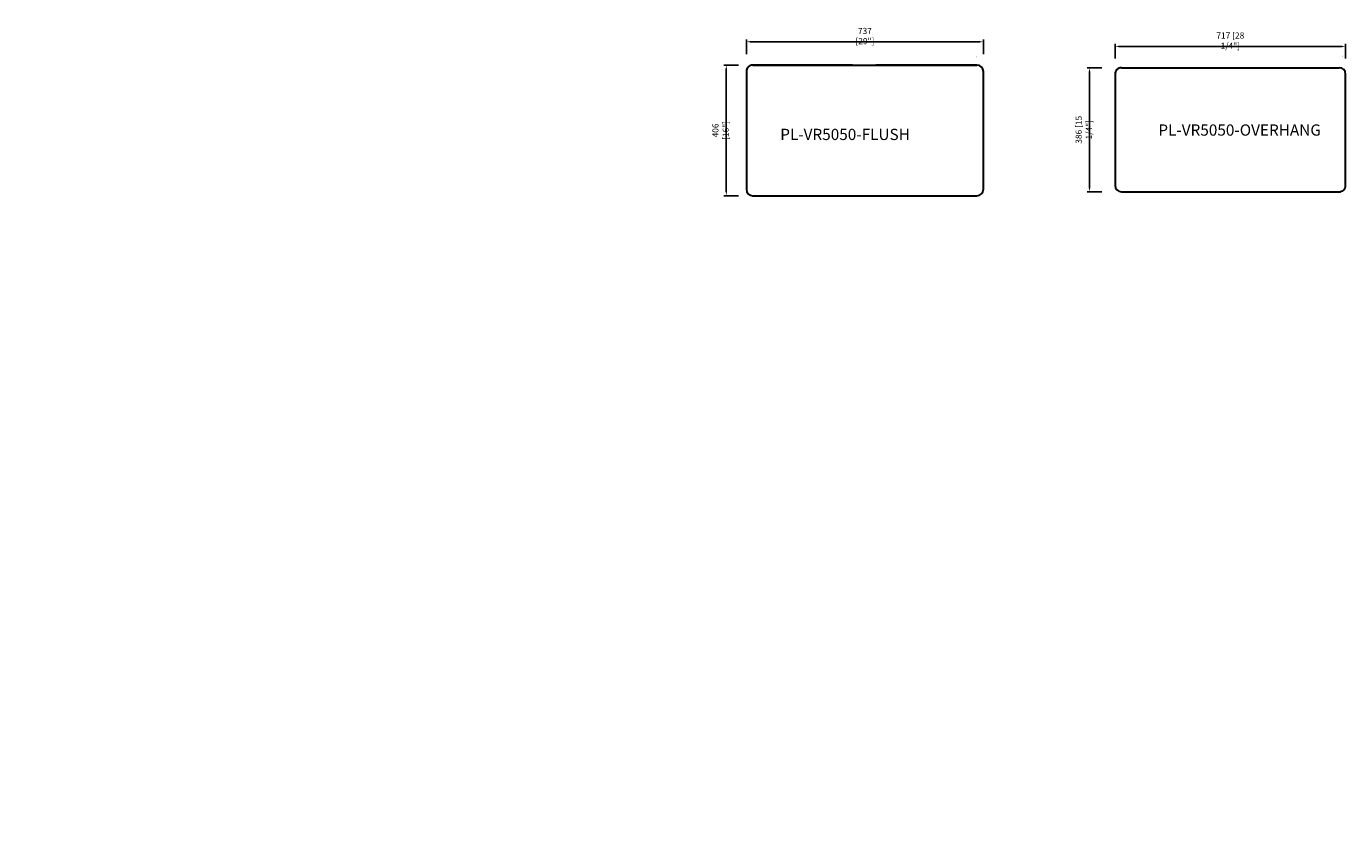
# Model space of a CAD drawing. Units: inches. Extents: x 89 to 21342, y -4904 to 5208.
# Drawn here: x 89 to 4191, y -799 to 1688 of the extents above; entities that cross this region are included whole.
import ezdxf

# ---------------------------------------------------------------- set-up
doc = ezdxf.new("R2010")
doc.units = ezdxf.units.IN
doc.header["$LTSCALE"] = 30
doc.header["$MEASUREMENT"] = 0
doc.linetypes.add('CENTER', pattern=[2, 1.25, -0.25, 0.25, -0.25])
doc.layers.get('0').update_dxf_attribs({"lineweight": 30})
doc.layers.get('Defpoints').update_dxf_attribs({"lineweight": 15})
doc.layers.add('DIMJ', color=221, linetype='Continuous', lineweight=13)
doc.layers.add('Layer2', color=103, linetype='CENTER', lineweight=13)
doc.styles.get("Standard").update_dxf_attribs({"font": 'txt', "width": 0.85})
doc.dimstyles.new('B-英寸', dxfattribs={"dimscale": 7.62, "dimtxt": 2.5, "dimasz": 1.5, "dimexe": 1, "dimexo": 2, "dimgap": 0.45, "dimtad": 1, "dimdec": 0, "dimzin": 0, "dimdsep": 46, "dimtxsty": 'Standard', "dimcen": 0, "dimadec": 0, "dimazin": 0, "dimtfac": 1, "dimtdec": 0, "dimtofl": 0, "dimtmove": 0, "dimatfit": 3, "dimfxl": 1, "dimtolj": 1, "dimtzin": 0, "dimarcsym": 0})

# ---------------------------------------------------------------- blocks, each defined once
blk = doc.blocks.new('*D822')
at = {"color": 0, "lineweight": -2, "transparency": 16777216}
for p, q in [((2303.6, 1567), (2257.8, 1567)), ((2303.6, 1161), (2257.8, 1161))]:
    blk.add_line(p, q, dxfattribs=at)
at = {"color": 0, "linetype": 'ByBlock', "lineweight": -2, "transparency": 16777216}
blk.add_line((2265.5, 1555.6), (2265.5, 1172.5), dxfattribs=at)
at = {"color": 0, "transparency": 16777216}
for points in [[(2263.6, 1555.6), (2267.4, 1555.6), (2265.5, 1567)], [(2263.6, 1172.5), (2267.4, 1172.5), (2265.5, 1161)]]:
    blk.add_solid(points, dxfattribs=at)
at = {"layer": 'Defpoints', "color": 0, "transparency": 16777216}
for p in [(2348, 1567), (2265.5, 1161), (2348, 1161)]:
    blk.add_point(p, dxfattribs=at)
at = {"color": 0, "transparency": 16777216, "insert": (2247.5, 1364), "char_height": 19.05, "attachment_point": 5, "rotation": 90}
blk.add_mtext('\\A1;406 [16"]', dxfattribs=at)
blk = doc.blocks.new('*D821')
at = {"color": 0, "lineweight": -2, "transparency": 16777216}
for p, q in [((2328, 1601.6), (2328, 1647.3)), ((3065, 1601.6), (3065, 1647.3))]:
    blk.add_line(p, q, dxfattribs=at)
at = {"color": 0, "linetype": 'ByBlock', "lineweight": -2, "transparency": 16777216}
blk.add_line((2339.4, 1639.7), (3053.6, 1639.7), dxfattribs=at)
at = {"color": 0, "transparency": 16777216}
for points in [[(2339.4, 1641.6), (2339.4, 1637.7), (2328, 1639.7)], [(3053.6, 1641.6), (3053.6, 1637.7), (3065, 1639.7)]]:
    blk.add_solid(points, dxfattribs=at)
at = {"layer": 'Defpoints', "color": 0, "transparency": 16777216}
for p in [(3065, 1639.7), (2328, 1552), (3065, 1552)]:
    blk.add_point(p, dxfattribs=at)
at = {"color": 0, "transparency": 16777216, "insert": (2696.5, 1657.6), "char_height": 19.05, "attachment_point": 5}
blk.add_mtext('\\A1;737 [29"]', dxfattribs=at)
blk = doc.blocks.new('*D838')
at = {"color": 0, "lineweight": -2, "transparency": 16777216}
for p, q in [((3474.4, 1587.3), (3474.4, 1633)), ((4191.4, 1587.3), (4191.4, 1633))]:
    blk.add_line(p, q, dxfattribs=at)
at = {"color": 0, "linetype": 'ByBlock', "lineweight": -2, "transparency": 16777216}
blk.add_line((3485.8, 1625.4), (4179.9, 1625.4), dxfattribs=at)
at = {"color": 0, "transparency": 16777216}
for points in [[(3485.8, 1627.3), (3485.8, 1623.5), (3474.4, 1625.4)], [(4179.9, 1627.3), (4179.9, 1623.5), (4191.4, 1625.4)]]:
    blk.add_solid(points, dxfattribs=at)
at = {"layer": 'Defpoints', "color": 0, "transparency": 16777216}
for p in [(4191.4, 1625.4), (3474.4, 1539), (4191.4, 1539)]:
    blk.add_point(p, dxfattribs=at)
at = {"color": 0, "transparency": 16777216, "insert": (3832.9, 1643.3), "char_height": 19.05, "attachment_point": 5}
blk.add_mtext('\\A1;717 [28 1/4"]', dxfattribs=at)
blk = doc.blocks.new('*D839')
at = {"color": 0, "lineweight": -2, "transparency": 16777216}
for p, q in [((3433.1, 1559), (3387.4, 1559)), ((3433.1, 1173), (3387.4, 1173))]:
    blk.add_line(p, q, dxfattribs=at)
at = {"color": 0, "linetype": 'ByBlock', "lineweight": -2, "transparency": 16777216}
blk.add_line((3395, 1547.6), (3395, 1184.5), dxfattribs=at)
at = {"color": 0, "transparency": 16777216}
for points in [[(3393.1, 1547.6), (3396.9, 1547.6), (3395, 1559)], [(3393.1, 1184.5), (3396.9, 1184.5), (3395, 1173)]]:
    blk.add_solid(points, dxfattribs=at)
at = {"layer": 'Defpoints', "color": 0, "transparency": 16777216}
for p in [(3494.4, 1559), (3395, 1173), (3494.4, 1173)]:
    blk.add_point(p, dxfattribs=at)
at = {"color": 0, "transparency": 16777216, "insert": (3377.1, 1366), "char_height": 19.05, "attachment_point": 5, "rotation": 90}
blk.add_mtext('\\A1;386 [15 1/4"]', dxfattribs=at)

msp = doc.modelspace()

# ---------------------------------------------------------------- linework, layer by layer
at = {"color": 0}
for p, q in [((2658, 1567), (2348, 1567)), ((2348, 1567), (3045, 1567)), ((3045, 1567), (2730, 1567)), ((3045, 1592), (3045, 1592)), ((3494.4, 1559), (4171.4, 1559)), ((4181.4, 1594), (4181.4, 1594)), ((2328, 1547), (2328, 1181)), ((3065, 1181), (3065, 1547)), ((3474.4, 1539), (3474.4, 1193)), ((4191.4, 1193), (4191.4, 1539)), ((2348, 1161), (2658, 1161)), ((2348, 1161), (3045, 1161)), ((2730, 1161), (3045, 1161)), ((3494.4, 1173), (4171.4, 1173))]:
    msp.add_line(p, q, dxfattribs=at)
for centre, radius, start, end in [((2348, 1547), 20, 89.9959, 180), ((3045, 1582), 10, 89.9909, 89.9959), ((3045, 1547), 20, 0, 89.9959), ((3494.4, 1539), 20, 89.9958, 180), ((4171.4, 1539), 20, 0, 89.9958), ((4181.4, 1584), 10, 89.9909, 89.9959), ((3494.4, 1193), 20, 180, 269.9958), ((4171.4, 1193), 20, 269.9958, 0), ((2348, 1181), 20, 180, 269.9959), ((3045, 1181), 20, 269.9959, 0)]:
    msp.add_arc(centre, radius, start, end, dxfattribs=at)

# ---------------------------------------------------------------- texts
at = {"char_height": 35, "attachment_point": 1}
for s, insert in [('PL-VR5050-FLUSH', (2433.2, 1369.1)), ('PL-VR5050-OVERHANG', (3609, 1382.7))]:
    msp.add_mtext_dynamic_manual_height_columns(s, width=514.412, gutter_width=1, heights=[0], dxfattribs=dict(at, insert=insert))
at = {"attachment_point": 1}
for insert, char_height in [((1678.4, 1280.7), 16), ((1559.5, 1258.5), 16), ((662.4, 1229.1), 12)]:
    msp.add_mtext('\\A1;', dxfattribs=dict(at, insert=insert, char_height=char_height))
at = {"layer": 'DIMJ', "char_height": 16}
for insert, attachment_point in [((1883.9, 1264.7), 9), ((88.9, -707.7), 3), ((576.8, -798.6), 9)]:
    msp.add_mtext('\\A1;', dxfattribs=dict(at, insert=insert, attachment_point=attachment_point))
at = {"layer": 'Layer2', "insert": (3425.9, 1358.2), "char_height": 30, "attachment_point": 9}
msp.add_mtext('\\A1;', dxfattribs=at)

# ---------------------------------------------------------------- dimensions: what is measured, and where the dimension line sits
at = {"color": 0}
for base, p1, p2, picture, middle in [((3065, 1639.7), (2328, 1552), (3065, 1552), '*D821', (2696.5, 1657.6)), ((4191.4, 1625.4), (3474.4, 1539), (4191.4, 1539), '*D838', (3832.9, 1643.3))]:
    dim = msp.add_linear_dim(base=base, p1=p1, p2=p2, dimstyle='B-英寸', dxfattribs=at)
    dim.commit()
    dim.dimension.update_dxf_attribs({"geometry": picture, "text_midpoint": middle})
for base, p1, p2, picture, middle in [((2265.5, 1161), (2348, 1567), (2348, 1161), '*D822', (2247.5, 1364)), ((3395, 1173), (3494.4, 1559), (3494.4, 1173), '*D839', (3377.1, 1366))]:
    dim = msp.add_linear_dim(base=base, p1=p1, p2=p2, angle=90, dimstyle='B-英寸', dxfattribs=at)
    dim.commit()
    dim.dimension.update_dxf_attribs({"geometry": picture, "text_midpoint": middle})

doc.saveas('drawing.dxf')
